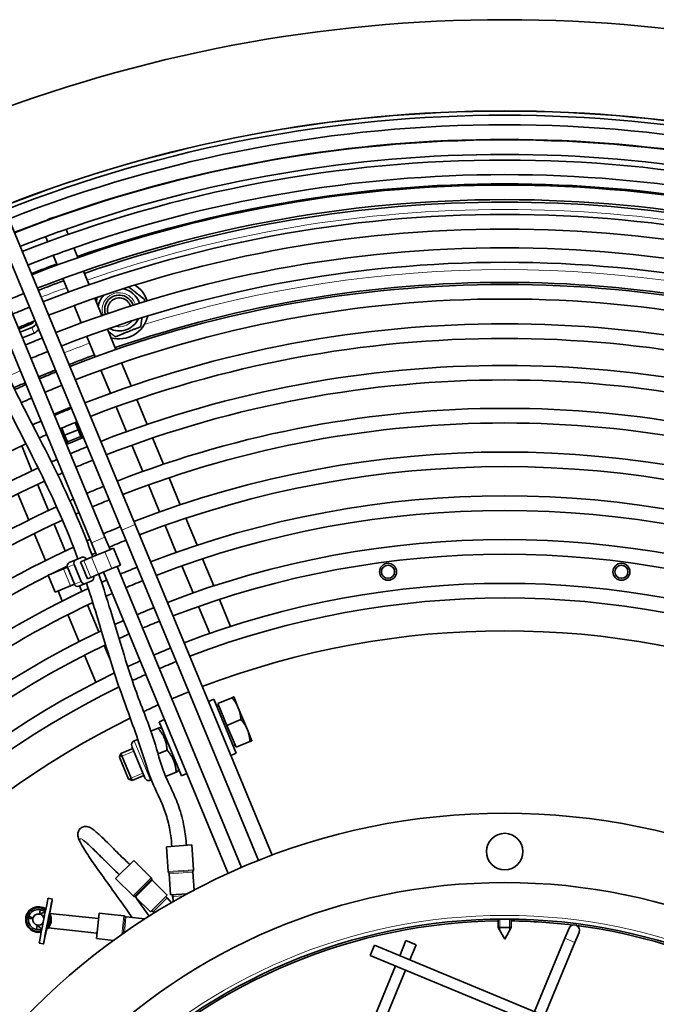
# Model space of a CAD drawing. Units: millimetres. Extents: x 776 to 1576, y -710 to 2247.
# Drawn here: x 1043 to 1218, y 1977 to 2247 of the extents above; entities that cross this region are included whole.
import ezdxf

# ---------------------------------------------------------------- set-up
doc = ezdxf.new("R2010")
doc.units = ezdxf.units.MM
doc.layers.add('Widoczne (ISO)', color=1, linetype='Continuous', lineweight=35)
doc.layers.add('Widoczne wąskie (ISO)', color=3, linetype='Continuous', lineweight=9)

msp = doc.modelspace()

# ---------------------------------------------------------------- linework, layer by layer
at = {"layer": 'Widoczne (ISO)'}
for p, q in [((1029.21, 2218.63), (1074.94, 2108.23)), ((1071.24, 2106.7), (1025.51, 2217.1)), ((1062.93, 2103.25), (1018.96, 2209.39)), ((1023.12, 2209.81), (1066.62, 2104.79)), ((1054.49, 2192.87), (1054.44, 2192.98)), ((1048.79, 2190.94), (1048.84, 2190.83)), ((1056.61, 2187.75), (1056.02, 2189.17)), ((1050.37, 2187.13), (1050.96, 2185.71)), ((1059.24, 2181.41), (1058.14, 2184.05)), ((1052.49, 2182.02), (1053.58, 2179.38)), ((1055.12, 2175.68), (1056.67, 2171.93)), ((1062.32, 2173.96), (1060.77, 2177.71)), ((1065.82, 2165.51), (1063.86, 2170.25)), ((1058.2, 2168.23), (1060.17, 2163.49)), ((1046.25, 2163.12), (1043.01, 2161.78)), ((1046.61, 2162.25), (1043.37, 2160.91)), ((1069.68, 2156.21), (1067.36, 2161.81)), ((1047.24, 2160.71), (1044.01, 2159.37)), ((1061.7, 2159.79), (1064.01, 2154.2)), ((1073.82, 2146.2), (1071.21, 2152.5)), ((1048.45, 2148.67), (1053.06, 2150.58)), ((1065.55, 2150.5), (1068.15, 2144.2)), ((1052.89, 2138.6), (1057.04, 2140.32)), ((1057.04, 2140.32), (1057.18, 2139.98)), ((1069.69, 2140.5), (1072.52, 2133.67)), ((1078.19, 2135.66), (1075.36, 2142.5)), ((1053.03, 2138.26), (1052.89, 2138.6)), ((1054.79, 2134.66), (1055.6, 2132.69)), ((1058.48, 2136.2), (1059.3, 2134.22)), ((1058.71, 2136.29), (1060.49, 2132.01)), ((1056.33, 2130.29), (1054.56, 2134.57)), ((1059.3, 2134.22), (1055.6, 2132.69)), ((1055.6, 2132.69), (1056.37, 2130.85)), ((1060.49, 2132.01), (1056.33, 2130.29)), ((1056.37, 2130.85), (1060.06, 2132.38)), ((1060.06, 2132.38), (1059.3, 2134.22)), ((1060.26, 2131.91), (1060.06, 2132.38)), ((1082.71, 2124.75), (1079.72, 2131.96)), ((1046.65, 2122.96), (1043.82, 2129.79)), ((1056.37, 2130.85), (1056.56, 2130.38)), ((1074.05, 2129.97), (1077.03, 2122.78)), ((1051.16, 2112.06), (1048.18, 2119.26)), ((1078.56, 2119.08), (1081.62, 2111.7)), ((1087.3, 2113.66), (1084.24, 2121.05)), ((1042.77, 2116.65), (1045.75, 2109.45)), ((1055.75, 2100.99), (1052.69, 2108.36)), ((1112.48, 2017.58), (1074.94, 2108.23)), ((1083.15, 2108), (1086.22, 2100.6)), ((1088.83, 2109.96), (1091.9, 2102.55)), ((1047.28, 2105.74), (1050.34, 2098.36)), ((1071.24, 2106.7), (1089.61, 2062.35)), ((1062.93, 2103.25), (1064.35, 2099.81)), ((1068.05, 2101.34), (1066.62, 2104.79)), ((1066.66, 2100.77), (1062.99, 2099.25)), ((1066.66, 2100.77), (1068.97, 2101.73)), ((1070.89, 2097.11), (1068.97, 2101.73)), ((1058.68, 2098.55), (1056.83, 2097.78)), ((1060.13, 2092.65), (1058.22, 2097.27)), ((1058.68, 2098.55), (1060.38, 2099.25)), ((1060.88, 2098.37), (1059.91, 2097.97)), ((1059.91, 2097.97), (1061.83, 2093.35)), ((1060.88, 2098.37), (1062.99, 2099.25)), ((1068.58, 2096.15), (1070.89, 2097.11)), ((1087.75, 2096.9), (1090.81, 2089.5)), ((1093.44, 2098.84), (1096.51, 2091.43)), ((1051.08, 2094.32), (1055.31, 2096.07)), ((1052.99, 2089.7), (1051.08, 2094.32)), ((1051.88, 2094.65), (1051.88, 2094.65)), ((1055.31, 2096.07), (1056.37, 2096.5)), ((1056.37, 2096.5), (1058.28, 2091.89)), ((1062.79, 2093.75), (1064.91, 2094.63)), ((1068.58, 2096.15), (1064.91, 2094.63)), ((1066.27, 2095.19), (1100.47, 2012.61)), ((1084.99, 2060.44), (1069.96, 2096.72)), ((1058.28, 2091.89), (1057.23, 2091.45)), ((1059.51, 2091.31), (1061.36, 2092.08)), ((1063.06, 2092.78), (1061.36, 2092.08)), ((1062.79, 2093.75), (1061.83, 2093.35)), ((1057.23, 2091.45), (1052.99, 2089.7)), ((1054.95, 2087.24), (1053.79, 2090.03)), ((1060.35, 2089.89), (1059.72, 2091.4)), ((1064.95, 2078.78), (1061.88, 2086.19)), ((1098.04, 2087.72), (1101.12, 2080.31)), ((1059.55, 2076.12), (1056.48, 2083.53)), ((1092.35, 2085.8), (1095.41, 2078.39)), ((1068.08, 2071.23), (1066.48, 2075.08)), ((1064.16, 2065), (1061.09, 2072.41)), ((1084.99, 2060.44), (1089.61, 2062.35)), ((1089.61, 2062.35), (1108.75, 2016.14)), ((1104.13, 2014.23), (1084.99, 2060.44)), ((1095.03, 2059.73), (1096.51, 2060.34)), ((1096.51, 2060.34), (1102.63, 2045.56)), ((1097.63, 2059.18), (1101.44, 2060.76)), ((1100.12, 2053.18), (1097.63, 2059.18)), ((1103.22, 2057.98), (1101.98, 2060.98)), ((1097.9, 2058.55), (1097.34, 2058.32)), ((1105.71, 2051.97), (1103.22, 2057.98)), ((1081.54, 2054.14), (1083.02, 2054.75)), ((1081.54, 2054.14), (1087.66, 2039.36)), ((1100.12, 2053.18), (1103.93, 2054.75)), ((1081.21, 2052.38), (1079.26, 2051.57)), ((1081.21, 2052.38), (1081.75, 2052.6)), ((1082.38, 2052.12), (1081.75, 2052.6)), ((1102.61, 2047.17), (1100.12, 2053.18)), ((1106.95, 2048.97), (1105.71, 2051.97)), ((1075.66, 2049.34), (1074.65, 2048.92)), ((1102.61, 2047.17), (1106.42, 2048.75)), ((1074.29, 2046.81), (1071.03, 2045.46)), ((1077.61, 2038.8), (1074.04, 2047.43)), ((1083.7, 2046.37), (1081.21, 2045.34)), ((1102.35, 2047.8), (1101.79, 2047.57)), ((1070.61, 2044.45), (1071.03, 2045.46)), ((1073.09, 2038.48), (1070.61, 2044.45)), ((1071.03, 2045.46), (1074.09, 2038.06)), ((1101.15, 2044.94), (1102.63, 2045.56)), ((1086.19, 2040.37), (1083.3, 2039.17)), ((1086.72, 2040.59), (1086.19, 2040.37)), ((1086.83, 2041.38), (1086.72, 2040.59)), ((1073.09, 2038.48), (1074.09, 2038.06)), ((1077.36, 2039.42), (1074.09, 2038.06)), ((1079.36, 2038.28), (1079.11, 2038.18)), ((1087.66, 2039.36), (1089.14, 2039.97)), ((1090.48, 2020.4), (1083.5, 2019.91)), ((1083.97, 2013.13), (1083.5, 2019.91)), ((1090.95, 2013.62), (1090.48, 2020.4)), ((1074.53, 2016.17), (1069.58, 2011.22)), ((1079.34, 2011.37), (1074.53, 2016.17)), ((1074.39, 2006.42), (1069.58, 2011.22)), ((1083.73, 2006.63), (1079.63, 2010.72)), ((1084.67, 2006.71), (1084.27, 2012.49)), ((1091.1, 2008), (1090.75, 2012.94)), ((1051.05, 2005.79), (1052.23, 2005.56)), ((1079.13, 2002.03), (1075.03, 2006.13)), ((1083.73, 2006.63), (1079.13, 2002.03)), ((1083.37, 2006.27), (1083.73, 2005.92)), ((1083.5, 2005.69), (1083.73, 2005.92)), ((1083.73, 2005.92), (1084.87, 2004.55)), ((1089.29, 2007.03), (1084.67, 2006.71)), ((1085.17, 2006.74), (1085.2, 2006.24)), ((1085.2, 2006.24), (1085.52, 2006.27)), ((1085.2, 2006.24), (1085.42, 2004.87)), ((1048.67, 2002.69), (1048.67, 2002.69)), ((1048.68, 2001.48), (1048.91, 2002.65)), ((1048.73, 2003.19), (1048.76, 2003.18)), ((1048.79, 2003.43), (1048.82, 2003.43)), ((1048.91, 2002.65), (1050.31, 2002.19)), ((1052.06, 2004.63), (1051.52, 2001.78)), ((1046.85, 2000.2), (1045.64, 2000.12)), ((1045.78, 2000.84), (1046.87, 2000.31)), ((1046.88, 2000.2), (1046.85, 2000.2)), ((1046.87, 2000.31), (1046.9, 2000.3)), ((1048.68, 2001.48), (1050.27, 2001.99)), ((1051.52, 2001.78), (1051.06, 1999.42)), ((1051.52, 2001.63), (1064.88, 2000.22)), ((1065.04, 2001.71), (1064.31, 1994.75)), ((1071.8, 2001), (1065.04, 2001.71)), ((1077.62, 2000.13), (1072.43, 2000.68)), ((1079.48, 2002.38), (1079.84, 2002.03)), ((1079.84, 2002.03), (1080.06, 2002.26)), ((1079.84, 2002.03), (1080.18, 2001.74)), ((1174.52, 2000.08), (1174.52, 1997.79)), ((1178.02, 2000.08), (1178.02, 1997.79)), ((1047.85, 1997.26), (1048.08, 1998.43)), ((1047.85, 1997.26), (1049.32, 1997.16)), ((1048.08, 1998.43), (1049.36, 1997.35)), ((1048.09, 1997.22), (1048.09, 1997.22)), ((1050.59, 1997.07), (1050.01, 1994.23)), ((1051.06, 1999.42), (1050.59, 1997.07)), ((1064.46, 1996.24), (1051.1, 1997.66)), ((1174.52, 1997.79), (1178.02, 1997.79)), ((1176.27, 1994.59), (1174.52, 1997.79)), ((1176.27, 1994.59), (1178.02, 1997.79)), ((1193.9, 1997.59), (1192.75, 1994.82)), ((1048.04, 1996.72), (1048.07, 1996.72)), ((1048.05, 1996.47), (1048.08, 1996.47)), ((1069.02, 1994.25), (1064.31, 1994.75)), ((1184.43, 1974.73), (1192.75, 1994.82)), ((1195.52, 1993.67), (1196.67, 1996.44)), ((1048.63, 1993.53), (1049.81, 1993.3)), ((1140.55, 1992.9), (1139.4, 1990.13)), ((1140.55, 1992.9), (1305, 1924.79)), ((1147.47, 1990.03), (1149.2, 1994.19)), ((1149.2, 1994.19), (1151.97, 1993.04)), ((1150.25, 1988.89), (1151.97, 1993.04)), ((1187.2, 1973.58), (1195.52, 1993.67)), ((1139.4, 1990.13), (1303.85, 1922.01)), ((1132.17, 1953.08), (1146.33, 1987.26)), ((1134.94, 1951.93), (1149.1, 1986.11))]:
    msp.add_line(p, q, dxfattribs=at)
for centre, radius in [((1144.27, 2095.27), 2.33), ((1144.27, 2095.27), 1.79), ((1208.27, 2095.27), 2.33), ((1208.27, 2095.27), 1.79), ((1176.27, 1846.59), 182.5), ((1176.27, 2018.59), 5), ((1176.27, 1846.59), 163.5), ((1176.27, 1846.59), 153.5)]:
    msp.add_circle(centre, radius, dxfattribs=at)
for centre, radius, start, end in [((1176.27, 1846.59), 400, 68.4311, 111.5689), ((1176.27, 1846.59), 375, 68.4932, 111.5068), ((1176.27, 1846.59), 374.96, 68.4933, 111.5067), ((1176.27, 1846.59), 373.83, 68.4963, 111.5037), ((1176.27, 1846.59), 371.19, 68.5034, 111.4966), ((1176.27, 1846.59), 367.07, 68.5146, 111.4854), ((1176.27, 1846.59), 367.19, 70.3761, 109.6239), ((1176.27, 1846.59), 361.53, 68.5302, 111.4698), ((1176.27, 1846.59), 363.07, 70.3702, 109.6298), ((1176.27, 1846.59), 357.53, 70.3341, 109.6659), ((1176.27, 1846.59), 354.68, 68.5501, 111.4499), ((1176.27, 1846.59), 355, 70.7296, 109.2704), ((1176.27, 1846.59), 350.68, 68.5621, 111.4379), ((1176.27, 1846.59), 350, 70.7758, 109.2242), ((1176.27, 1846.59), 367.19, 110.0311, 111.4857), ((1176.27, 1846.59), 346.63, 68.5745, 111.4255), ((1176.27, 1846.59), 342.63, 68.587, 111.413), ((1176.27, 1846.59), 363.07, 109.9645, 111.4742), ((1176.27, 1846.59), 337.5, 68.6035, 111.3965), ((1176.27, 1846.59), 357.53, 109.845, 111.4583), ((1176.27, 1846.59), 355, 110.2399, 111.4509), ((1176.27, 1846.59), 333.5, 68.6168, 111.3832), ((1176.27, 1846.59), 350, 110.2076, 111.4359), ((1176.27, 1846.59), 327.45, 68.6374, 111.3626), ((1176.27, 1846.59), 328, 70.9958, 109.0042), ((1070.57, 2167.11), 5.82, 17.7492, 79.8824), ((1070.57, 2167.11), 8, 17.5662, 57.5969), ((1176.27, 1846.59), 350.68, 112.0915, 112.9085), ((1176.27, 1846.59), 323.45, 68.6515, 111.3485), ((1070.57, 2167.11), 5.81, 136.6216, 171.7992), ((1070.57, 2167.11), 4, 17.8991, 198.6048), ((1070.57, 2167.11), 4, 17.8991, 198.6048), ((1070.57, 2167.11), 3.23, 17.9611, 198.5429), ((1176.27, 1846.59), 346.63, 112.0868, 112.9132), ((1070.57, 2167.11), 5.81, 242.0861, 334.4179), ((1070.57, 2167.11), 8, 253.8178, 347.6545), ((1176.27, 1846.59), 342.63, 112.0819, 112.9181), ((1176.27, 1846.59), 316.64, 68.6763, 111.3237), ((1176.27, 1846.59), 337.5, 112.0756, 112.9244), ((1176.27, 1846.59), 312.64, 68.6913, 111.3087), ((1176.27, 1846.59), 333.5, 112.0705, 112.9295), ((1176.27, 1846.59), 328, 110.0537, 111.3645), ((1176.27, 1846.59), 305.25, 68.7201, 111.2799), ((1176.27, 1846.59), 328, 112.5, 112.9367), ((1176.27, 1846.59), 327.45, 112.0626, 112.9374), ((1176.27, 1846.59), 328, 112.0633, 112.5), ((1176.27, 1846.59), 328, 113.6355, 114.2298), ((1176.27, 1846.59), 327.45, 113.6374, 114.2262), ((1176.27, 1846.59), 323.45, 112.0571, 112.9429), ((1176.27, 1846.59), 301.25, 68.7363, 111.2637), ((1176.27, 1846.59), 323.45, 113.6515, 114.1965), ((1176.27, 1846.59), 316.64, 112.0476, 112.9524), ((1176.27, 1846.59), 293.48, 68.7691, 111.2309), ((1176.27, 1846.59), 316.64, 113.6763, 114.1354), ((1176.27, 1846.59), 312.64, 112.0418, 112.9582), ((1176.27, 1846.59), 289.48, 68.7867, 111.2133), ((1176.27, 1846.59), 312.64, 113.6913, 114.0968), ((1176.27, 1846.59), 312.64, 114.8275, 156.3087), ((1176.27, 1846.59), 305.25, 112.0307, 112.9693), ((1176.27, 1846.59), 281.5, 68.8231, 111.1769), ((1176.27, 1846.59), 305.25, 113.7201, 114.0322), ((1176.27, 1846.59), 301.25, 112.0245, 112.9755), ((1176.27, 1846.59), 277.5, 68.8422, 111.1578), ((1176.27, 1846.59), 305.25, 114.7809, 156.2799), ((1176.27, 1846.59), 301.25, 113.7363, 114.0046), ((1176.27, 1846.59), 301.25, 114.7626, 156.2637), ((1176.27, 1846.59), 293.48, 112.0119, 112.9881), ((1176.27, 1846.59), 269.5, 68.882, 111.118), ((1176.27, 1846.59), 293.48, 114.7555, 156.2309), ((1176.27, 1846.59), 293.48, 113.7691, 113.9747), ((1176.27, 1846.59), 289.48, 112.0052, 112.9948), ((1176.27, 1846.59), 289.48, 113.7867, 113.9758), ((1176.27, 1846.59), 265.5, 68.9029, 111.0971), ((1176.27, 1846.59), 289.48, 114.7692, 156.2133), ((1176.27, 1846.59), 281.5, 111.9911, 113.0089), ((1176.27, 1846.59), 281.5, 113.8231, 114.0232), ((1176.27, 1846.59), 277.5, 111.9838, 113.0162), ((1176.27, 1846.59), 257.5, 68.9465, 111.0535), ((1176.27, 1846.59), 281.5, 114.8389, 156.1769), ((1176.27, 1846.59), 277.5, 113.8422, 114.0721), ((1176.27, 1846.59), 253.5, 68.9693, 111.0307), ((1176.27, 1846.59), 277.5, 116.8121, 156.1578), ((1176.27, 1846.59), 277.5, 115.6186, 116.644), ((1176.27, 1846.59), 269.5, 111.9685, 113.0315), ((1176.27, 1846.59), 269.5, 113.882, 114.2173), ((1176.27, 1846.59), 265.5, 111.9605, 113.0395), ((1176.27, 1846.59), 245.5, 69.0172, 110.9828), ((1176.27, 1846.59), 269.5, 115.0731, 156.118), ((1176.27, 1846.59), 265.5, 113.9029, 114.3123), ((1176.27, 1846.59), 265.5, 115.1838, 156.0971), ((1176.27, 1846.59), 241.5, 69.0423, 110.9577), ((1176.27, 1846.59), 257.5, 111.9437, 113.0563), ((1176.27, 1846.59), 257.5, 113.9465, 114.5381), ((1176.27, 1846.59), 253.5, 111.9349, 113.0651), ((1176.27, 1846.59), 257.5, 115.4392, 156.0535), ((1176.27, 1846.59), 253.5, 113.9693, 114.6599), ((1176.27, 1846.59), 232.5, 69.102, 110.898), ((1176.27, 1846.59), 253.5, 115.5768, 156.0307), ((1176.27, 1846.59), 245.5, 111.9165, 113.0835), ((1176.27, 1846.59), 245.5, 114.0172, 114.9039), ((1176.27, 1846.59), 241.5, 111.9069, 113.0931), ((1176.27, 1846.59), 245.5, 115.8453, 155.9828), ((1176.27, 1846.59), 241.5, 114.0423, 115.0161), ((1176.27, 1846.59), 241.5, 115.9696, 155.9577), ((1176.27, 1846.59), 232.5, 114.102, 115.2078), ((1176.27, 1846.59), 232.5, 116.2089, 155.898), ((1075.09, 2047.87), 1.14, 112.5, 202.5), ((1078.67, 2039.23), 1.14, 202.5, 292.5), ((1091.25, 2012.98), 0.5, 142.5904, 184), ((1090.46, 2013.58), 0.5, 322.5904, 4), ((1078.98, 2011.02), 0.5, 3.5904, 45), ((1079.98, 2011.08), 0.5, 183.5904, 225), ((1084.47, 2013.17), 0.5, 184, 225.4096), ((1083.77, 2012.45), 0.5, 4, 45.4096), ((1074.74, 2006.77), 0.5, 225, 266.4096), ((1074.68, 2005.78), 0.5, 45, 86.4096), ((1071.75, 2000.5), 0.5, 42.5488, 83.9584), ((1072.48, 2001.17), 0.5, 222.5488, 263.9584), ((1176.27, 1846.59), 153, 90.6554, 134.3446), ((1176.27, 1846.59), 153, 83.019, 89.3446), ((1195.29, 1997.02), 1.5, 337.5, 157.5), ((1176.27, 1846.59), 153, 45.6554, 82.5741)]:
    msp.add_arc(centre, radius, start, end, dxfattribs=at)
for centre, major_axis, ratio, start_param, end_param in [((1045.71, 2164.43), (-1.39, -0.57), 0.942893, 1.570796, 2.369054), ((1045.71, 2164.43), (-2.31, -0.96), 0.942893, 1.570796, 2.214297), ((1046.34, 2162.89), (-2.31, -0.96), 0.942893, 1.570796, 2.214297), ((1057.21, 2096.86), (-0.383, 0.924), 0.915909, 0, 1.570796), ((1059.07, 2097.62), (-0.383, 0.924), 0.915909, 0, 1.570796), ((1060.76, 2098.32), (-0.383, 0.924), 0.915909, 4.712389, 6.283185), ((1059.13, 2092.24), (0.383, -0.924), 0.915909, 4.712389, 6.283185), ((1060.98, 2093), (0.383, -0.924), 0.915909, 4.712389, 6.283185), ((1062.67, 2093.71), (0.383, -0.924), 0.915909, 0, 1.570796), ((1049.84, 1999.66), (1.21, 6.13), 0.005112, 0, 3.141593), ((1051.02, 1999.43), (-1.21, -6.13), 0.005112, 2.583212, 6.842483), ((1048.38, 1999.95), (-0.34, -3.23), 0.999987, 2.586851, 6.658921), ((1048.38, 1999.95), (0.29, 2.73), 0.999987, 6.19369, 7.630088), ((1048.38, 1999.95), (0.29, 2.73), 0.999987, 5.93574, 6.283185), ((1048.45, 1999.95), (0.37, 3.48), 0.999987, 5.784896, 6.283185), ((1048.38, 1999.95), (0.29, 2.73), 0.999987, 5.937307, 6.19369), ((1048.38, 1999.95), (-0.29, -2.73), 0.999987, 4.757292, 6.19369), ((1048.38, 1999.95), (0.29, 2.73), 0.999987, 1.347226, 1.615538), ((1048.41, 1999.95), (0.29, 2.73), 0.999987, 1.350923, 1.613697), ((1048.42, 1999.95), (0.24, 2.24), 0.999987, 1.380756, 1.584522), ((1048.41, 1999.95), (0.24, 2.24), 0.999987, 1.380358, 1.58472), ((1048.42, 1999.95), (-0.21, -1.99), 0.999987, 4.543166, 4.705868), ((1048.38, 1999.95), (-0.16, -1.54), 0.999987, 4.657316, 6.19369), ((1048.41, 1999.95), (-0.16, -1.54), 0.999987, 4.657316, 6.273251), ((1048.38, 1999.95), (0.16, 1.54), 0.999987, 6.19369, 7.730064), ((1048.41, 1999.95), (0.16, 1.54), 0.999987, 0.009934, 1.446879), ((1048.38, 1999.95), (0.16, 1.54), 0.999987, 4.970904, 6.19369), ((1048.45, 1999.95), (-0.37, -3.48), 0.999987, 0.773494, 2.189108), ((1048.38, 1999.95), (-0.34, -3.23), 0.999987, 0.906087, 2.056515), ((1048.38, 1999.95), (0.29, 2.73), 0.999987, 4.49346, 4.752328), ((1048.38, 1999.95), (-0.29, -2.73), 0.999987, 6.19369, 6.447428), ((1048.38, 1999.95), (-0.16, -1.54), 0.999987, 6.19369, 7.416462), ((1048.38, 1999.95), (-0.29, -2.73), 0.999987, 0, 0.164518), ((1048.45, 1999.95), (-0.37, -3.48), 0.999987, 0, 0.319271)]:
    msp.add_ellipse(centre, major_axis=major_axis, ratio=ratio, start_param=start_param, end_param=end_param, dxfattribs=at)
msp.add_ellipse((1051.02, 1999.43), major_axis=(-0.63, -3.19), ratio=0.005112, dxfattribs=at)
for points, knots in [([(1019.71, 2200.43), (1019.67, 2200.25), (1019.73, 2200.48), (1019.99, 2199.04), (1020.3, 2197.83), (1021.6, 2194.09), (1022.54, 2191.63), (1025.22, 2184.84), (1026.86, 2180.65), (1030.46, 2171.32), (1032.37, 2166.28), (1036.25, 2157.12), (1038.03, 2153.2), (1042.4, 2144.13), (1045.09, 2138.89), (1052.29, 2124.87), (1056.75, 2115.91), (1061.46, 2104.31), (1062.4, 2101.85), (1063.3, 2099.38)], [0, 0, 0, 0, 2.553597, 2.553597, 5.518347, 5.518347, 8.145581, 8.145581, 10.539847, 10.539847, 12.651983, 12.651983, 14.06999, 14.06999, 15.869025, 15.869025, 18.871158, 18.871158, 19.674733, 19.674733, 19.674733, 19.674733]), ([(1059.26, 2098.79), (1056.26, 2106.92), (1052.66, 2115), (1043.32, 2133.86), (1037.32, 2144.97), (1031.11, 2158.91), (1029.58, 2162.64), (1026.18, 2171.22), (1024.44, 2175.82), (1021.16, 2184.25), (1019.73, 2187.84), (1018.09, 2192.09), (1017.61, 2193.37), (1017.24, 2194.46)], [10.123635, 10.123635, 10.123635, 10.123635, 12.781162, 12.781162, 16.496961, 16.496961, 17.933642, 17.933642, 20.078677, 20.078677, 22.622682, 22.622682, 24.135808, 24.135808, 24.135808, 24.135808]), ([(1050.5, 2191.57), (1050.51, 2191.57), (1050.52, 2191.58), (1050.59, 2191.61), (1050.67, 2191.64), (1050.86, 2191.74), (1050.98, 2191.81), (1051.26, 2191.94), (1051.41, 2192.01), (1051.57, 2192.07)], [0.7408369, 0.7408369, 0.7408369, 0.7408369, 0.745997, 0.745997, 0.7836329, 0.7836329, 0.8311885, 0.8311885, 0.8823905, 0.8823905, 0.8823905, 0.8823905]), ([(1051.57, 2192.07), (1051.79, 2192.16), (1052.01, 2192.23), (1052.39, 2192.33), (1052.55, 2192.36), (1052.79, 2192.41), (1052.87, 2192.43), (1052.94, 2192.45), (1052.95, 2192.45), (1052.96, 2192.46)], [0, 0, 0, 0, 0.0685681, 0.0685681, 0.1251058, 0.1251058, 0.1674473, 0.1674473, 0.1712602, 0.1712602, 0.1712602, 0.1712602]), ([(1052.31, 2187.84), (1052.33, 2187.85), (1052.35, 2187.85), (1052.48, 2187.91), (1052.61, 2187.96), (1052.88, 2188.08), (1053.03, 2188.14), (1053.18, 2188.19)], [0.7607884, 0.7607884, 0.7607884, 0.7607884, 0.7685283, 0.7685283, 0.8161595, 0.8161595, 0.8643685, 0.8643685, 0.8643685, 0.8643685]), ([(1053.18, 2188.19), (1053.39, 2188.27), (1053.61, 2188.34), (1053.98, 2188.46), (1054.13, 2188.5), (1054.27, 2188.55), (1054.29, 2188.55), (1054.31, 2188.56)], [0, 0, 0, 0, 0.0673304, 0.0673304, 0.1225518, 0.1225518, 0.1302009, 0.1302009, 0.1302009, 0.1302009]), ([(1055.31, 2183.05), (1055.52, 2183.12), (1055.73, 2183.19), (1055.93, 2183.27), (1055.94, 2183.27), (1055.95, 2183.27)], [0, 0, 0, 0, 0.06563094, 0.06563094, 0.06875735, 0.06875735, 0.06875735, 0.06875735]), ([(1054.9, 2182.9), (1054.93, 2182.91), (1054.96, 2182.92), (1055.1, 2182.97), (1055.21, 2183.01), (1055.31, 2183.05)], [0.79927825, 0.79927825, 0.79927825, 0.79927825, 0.80985837, 0.80985837, 0.84421301, 0.84421301, 0.84421301, 0.84421301]), ([(1064.96, 2094.65), (1065.95, 2091.76), (1066.87, 2088.88), (1070.31, 2077.74), (1072.62, 2069.71), (1076.63, 2058.39), (1078.34, 2054.35), (1080.76, 2047.19), (1081.49, 2044.04), (1083.2, 2039.21), (1084.1, 2037.43), (1085.68, 2034.02), (1086.34, 2032.51), (1087.5, 2029.14), (1088.01, 2027.25), (1088.66, 2023.65), (1088.87, 2021.97), (1088.98, 2020.29)], [20.187261, 20.187261, 20.187261, 20.187261, 21.129886, 21.129886, 23.889916, 23.889916, 25.888618, 25.888618, 27.186113, 27.186113, 28.081336, 28.081336, 28.694812, 28.694812, 29.31753, 29.31753, 29.821589, 29.821589, 29.821589, 29.821589]), ([(1084.99, 2020.01), (1084.85, 2022), (1084.58, 2024.01), (1083.83, 2027.4), (1083.39, 2028.85), (1082.39, 2031.58), (1081.82, 2032.86), (1080.12, 2036.48), (1079, 2038.86), (1076.28, 2047.73), (1074.5, 2052.78), (1070.29, 2064.11), (1068.3, 2070.37), (1064.82, 2081.95), (1063.29, 2087.04), (1061.58, 2092.17)], [0, 0, 0, 0, 0.596844, 0.596844, 1.105368, 1.105368, 1.661093, 1.661093, 2.757538, 2.757538, 5.395163, 5.395163, 7.733129, 7.733129, 9.404652, 9.404652, 9.404652, 9.404652]), ([(1074.13, 2000.5), (1072.66, 2002.62), (1071.15, 2004.72), (1068.47, 2008.46), (1067.28, 2010.11), (1065.04, 2013.24), (1063.96, 2014.77), (1062.5, 2016.89), (1062.03, 2017.6), (1060.98, 2019.2), (1060.47, 2020.03), (1059.71, 2021.42), (1059.44, 2021.94), (1059.24, 2022.79), (1059.21, 2022.99), (1059.2, 2023.36), (1059.21, 2023.5), (1059.26, 2023.8), (1059.3, 2023.97), (1059.43, 2024.28), (1059.52, 2024.44), (1059.73, 2024.74), (1059.86, 2024.88), (1060.16, 2025.11), (1060.32, 2025.21), (1060.65, 2025.36), (1060.83, 2025.41), (1061.35, 2025.5), (1061.67, 2025.47), (1062.45, 2025.29), (1062.78, 2025.08), (1063.48, 2024.61), (1063.85, 2024.32), (1064.62, 2023.66), (1064.98, 2023.33), (1065.97, 2022.4), (1066.63, 2021.75), (1068.04, 2020.35), (1068.8, 2019.59), (1070.66, 2017.73), (1071.79, 2016.65), (1073.09, 2015.41), (1073.26, 2015.24), (1073.43, 2015.07)], [4.296817, 4.296817, 4.296817, 4.296817, 5.071945, 5.071945, 5.67908, 5.67908, 6.252639, 6.252639, 6.558434, 6.558434, 7.010753, 7.010753, 7.471384, 7.471384, 7.594349, 7.594349, 7.660867, 7.660867, 7.727491, 7.727491, 7.794161, 7.794161, 7.860849, 7.860849, 7.92754, 7.92754, 7.994217, 7.994217, 8.129476, 8.129476, 8.398271, 8.398271, 8.665728, 8.665728, 8.872913, 8.872913, 9.184153, 9.184153, 9.512462, 9.512462, 9.979368, 9.979368, 10.051238, 10.051238, 10.051238, 10.051238]), ([(1070.61, 2012.24), (1069.36, 2013.44), (1068.1, 2014.64), (1066.29, 2016.44), (1065.7, 2017.04), (1064.56, 2018.17), (1064.02, 2018.72), (1063.16, 2019.55), (1062.83, 2019.86), (1062.27, 2020.38), (1062.04, 2020.6), (1061.61, 2020.97), (1061.43, 2021.13), (1061.11, 2021.38), (1060.98, 2021.47), (1060.83, 2021.57), (1060.79, 2021.59), (1060.79, 2021.59)], [0.704327, 0.704327, 0.704327, 0.704327, 1.222637, 1.222637, 1.477799, 1.477799, 1.725222, 1.725222, 1.892941, 1.892941, 2.033218, 2.033218, 2.17359, 2.17359, 2.314093, 2.314093, 2.422446, 2.422446, 2.422446, 2.422446]), ([(1048.05, 1996.47), (1047.68, 1996.51), (1047.31, 1996.61), (1046.63, 1996.92), (1046.32, 1997.13), (1045.77, 1997.63), (1045.54, 1997.93), (1045.17, 1998.58), (1045.05, 1998.94), (1044.91, 1999.67), (1044.9, 2000.05), (1045, 2000.79), (1045.11, 2001.15), (1045.44, 2001.82), (1045.65, 2002.13), (1046.18, 2002.67), (1046.48, 2002.89), (1047.14, 2003.23), (1047.5, 2003.35), (1048.17, 2003.46), (1048.48, 2003.46), (1048.79, 2003.43)], [2.461646, 2.461646, 2.461646, 2.461646, 2.781645, 2.781645, 3.101644, 3.101644, 3.421644, 3.421644, 3.741644, 3.741644, 4.061645, 4.061645, 4.381646, 4.381646, 4.701647, 4.701647, 5.021647, 5.021647, 5.341647, 5.341647, 5.603239, 5.603239, 5.603239, 5.603239])]:
    msp.add_open_spline(points, degree=3, knots=knots, dxfattribs=at)
for points, weights in [([(1073.17, 2173.34), (1075.24, 2171.7), (1077.55, 2169.88)], [1.05700525438, 1.11702006087, 1]), ([(1064.3, 2169.18), (1064.4, 2169.81), (1064.49, 2170.47)], [1.06927743506, 1.0603929636, 1.04173078187]), ([(1077.55, 2169.88), (1077.5, 2169.59), (1077.46, 2169.3)], [1, 1.01079320172, 1.02008035564]), ([(1076.82, 2164.92), (1076.65, 2163.76), (1076.46, 2162.46)], [1.0673067944, 1.04947796253, 1]), ([(1076.46, 2162.46), (1072.97, 2161.07), (1069.48, 2159.69)], [1, 1.15470053838, 1]), ([(1069.48, 2159.69), (1068.5, 2160.47), (1067.63, 2161.15)], [1, 1.04689130064, 1.0653561446]), ([(1101.44, 2060.76), (1101.98, 2060.98), (1101.98, 2060.98)], [1, 1.0379548493, 1]), ([(1103.22, 2057.98), (1102.64, 2059.37), (1101.44, 2060.76)], [1, 1.0379548493, 1]), ([(1103.93, 2054.75), (1103.8, 2056.58), (1103.22, 2057.98)], [1, 1.0379548493, 1]), ([(1105.71, 2051.97), (1105.13, 2053.37), (1103.93, 2054.75)], [1, 1.0379548493, 1]), ([(1083.7, 2046.37), (1083.46, 2049.79), (1081.21, 2052.38)], [1, 1.15470053838, 1]), ([(1106.42, 2048.75), (1106.29, 2050.58), (1105.71, 2051.97)], [1, 1.0379548493, 1]), ([(1106.95, 2048.97), (1106.95, 2048.97), (1106.42, 2048.75)], [1, 1.0379548493, 1]), ([(1086.19, 2040.37), (1085.94, 2043.79), (1083.7, 2046.37)], [1, 1.15470053838, 1])]:
    msp.add_rational_spline(points, weights, degree=2, dxfattribs=at)
msp.add_open_spline([(1075.11, 2006.05), (1076.34, 2004.33), (1077.56, 2002.59), (1078.75, 2000.85)], degree=3, dxfattribs=at)
at = {"layer": 'Widoczne wąskie (ISO)'}
for p, q in [((1047.24, 2160.71), (1046.61, 2162.25)), ((1071.24, 2106.7), (1074.94, 2108.23)), ((1062.93, 2103.25), (1066.62, 2104.79)), ((1068.58, 2096.15), (1066.66, 2100.77)), ((1056.37, 2096.5), (1058.22, 2097.27)), ((1062.79, 2093.75), (1060.88, 2098.37)), ((1064.91, 2094.63), (1062.99, 2099.25)), ((1055.31, 2096.07), (1057.23, 2091.45)), ((1060.13, 2092.65), (1058.28, 2091.89)), ((1074.65, 2048.92), (1079.11, 2038.18)), ((1074.58, 2046.12), (1070.63, 2044.48)), ((1073.12, 2038.47), (1077.07, 2040.1)), ((1083.97, 2013.13), (1090.95, 2013.62)), ((1090.72, 2013.27), (1084.13, 2012.81)), ((1090.85, 2013.28), (1090.72, 2013.27)), ((1074.39, 2006.42), (1079.34, 2011.37)), ((1079.39, 2010.95), (1074.72, 2006.28)), ((1075.04, 2006.14), (1079.54, 2010.63)), ((1079.48, 2011.05), (1079.39, 2010.95)), ((1079.54, 2010.63), (1079.63, 2010.72)), ((1084.28, 2012.49), (1090.62, 2012.93)), ((1090.62, 2012.93), (1090.75, 2012.94)), ((1081.78, 2003.98), (1083.5, 2005.69)), ((1085.52, 2006.27), (1087.95, 2006.43)), ((1087.95, 2006.43), (1088.24, 2006.46)), ((1080.06, 2002.26), (1081.78, 2003.98)), ((1071.25, 1995.85), (1071.8, 2001)), ((1072.1, 2000.7), (1071.61, 1996.1)), ((1071.97, 1996.35), (1072.42, 2000.55)), ((1072.11, 2000.84), (1072.1, 2000.7)), ((1072.42, 2000.55), (1072.43, 2000.68)), ((1174.94, 2000.09), (1174.94, 1997.03)), ((1177.6, 1997.03), (1177.6, 2000.09)), ((1064.46, 1996.24), (1051.1, 1997.66)), ((1192.75, 1994.82), (1195.52, 1993.67))]:
    msp.add_line(p, q, dxfattribs=at)
msp.add_circle((1176.27, 1846.59), 154.5, dxfattribs=at)
for centre, radius, start, end in [((1176.27, 1846.59), 348, 70.7947, 109.2053), ((1176.27, 1846.59), 331.5, 72.6544, 107.3456), ((1176.27, 1846.59), 348, 110.1944, 111.4298), ((1070.57, 2167.11), 4.67, 17.844, 198.66), ((1070.57, 2167.11), 3.26, 17.9592, 198.5447), ((1070.57, 2167.11), 4.67, 257.3652, 319.1388), ((1176.27, 1846.59), 331.5, 110.0795, 111.3765), ((1176.27, 1846.59), 331.5, 113.6235, 114.2491)]:
    msp.add_arc(centre, radius, start, end, dxfattribs=at)
for centre, major_axis, ratio, start_param, end_param in [((1091.1, 2012.97), (0.035, -0.499), 0.959634, 3.989655, 4.712389), ((1079.87, 2010.97), (0.354, -0.354), 0.959634, 3.989655, 4.712389), ((1048.42, 1999.95), (0.37, 3.48), 0.999987, 5.774076, 6.283185), ((1048.42, 1999.95), (0.37, 3.48), 0.999987, 3.930486, 5.315302), ((1048.38, 1999.95), (0.29, 2.73), 0.999987, 4.622894, 4.744916), ((1072.47, 2001.02), (0.497, -0.053), 0.959634, 3.989655, 4.712389), ((1048.38, 1999.95), (0.29, 2.73), 0.999987, 4.500872, 4.622894), ((1048.42, 1999.95), (-0.37, -3.48), 0.999987, 0, 0.330098), ((1048.75, 1996.22), (-0.045, 0.498), 0.005034, 5.559454, 6.282188)]:
    msp.add_ellipse(centre, major_axis=major_axis, ratio=ratio, start_param=start_param, end_param=end_param, dxfattribs=at)
for points, knots in [([(1070.61, 2012.25), (1069.94, 2012.9), (1069.39, 2013.42), (1068.84, 2013.95), (1068.19, 2014.58), (1067.54, 2015.21), (1066.86, 2015.89), (1066.23, 2016.52), (1065.57, 2017.18), (1064.92, 2017.83), (1064.32, 2018.43), (1063.73, 2019.02), (1063.17, 2019.55), (1062.42, 2020.28), (1061.74, 2020.9), (1061.19, 2021.35), (1060.62, 2021.82), (1060.2, 2022.09), (1059.97, 2022.12), (1059.74, 2022.16), (1059.67, 2021.99), (1059.8, 2021.58), (1059.92, 2021.2), (1060.2, 2020.63), (1060.71, 2019.77), (1061.16, 2019.01), (1061.79, 2018.02), (1062.67, 2016.72), (1063.44, 2015.57), (1064.43, 2014.16), (1065.61, 2012.5), (1066.65, 2011.04), (1067.85, 2009.38), (1069.15, 2007.57), (1070.28, 2005.99), (1071.5, 2004.29), (1072.73, 2002.55), (1073.21, 2001.87), (1073.69, 2001.18), (1074.17, 2000.49)], [1.386577, 1.386577, 1.386577, 1.386577, 1.623518, 1.623518, 1.623518, 1.907195, 1.907195, 1.907195, 2.172483, 2.172483, 2.172483, 2.420576, 2.420576, 2.420576, 2.759427, 2.759427, 2.759427, 3.115397, 3.115397, 3.115397, 3.455667, 3.455667, 3.455667, 3.76712, 3.76712, 3.76712, 4.045975, 4.045975, 4.045975, 4.292717, 4.292717, 4.292717, 4.509637, 4.509637, 4.509637, 4.699654, 4.699654, 4.699654, 4.773447, 4.773447, 4.773447, 4.773447]), ([(1050.41, 2002.67), (1049.51, 2003.33), (1048.26, 2003.5), (1045.93, 2002.62), (1045.02, 2001.28), (1045.06, 1998.54), (1046.01, 1997.21), (1047.76, 1996.61), (1048.24, 1996.55), (1048.72, 1996.59)], [3.243864, 3.243864, 3.243864, 3.243864, 3.614728, 3.614728, 4.068753, 4.068753, 4.525212, 4.525212, 4.684086, 4.684086, 4.684086, 4.684086]), ([(1050.67, 1997.44), (1050.79, 1997.55), (1050.9, 1997.66), (1051.5, 1998.37), (1051.78, 1999.14), (1051.8, 2000.43), (1051.67, 2000.95), (1051.45, 2001.42)], [2.5804924, 2.5804924, 2.5804924, 2.5804924, 2.634543, 2.634543, 2.8892698, 2.8892698, 3.0616914, 3.0616914, 3.0616914, 3.0616914]), ([(1051.41, 2001.21), (1051.58, 2000.8), (1051.67, 2000.36), (1051.65, 1999.17), (1051.38, 1998.43), (1050.85, 1997.79), (1050.78, 1997.72), (1050.71, 1997.65)], [-3.041562, -3.041562, -3.041562, -3.041562, -2.8892698, -2.8892698, -2.634543, -2.634543, -2.6005388, -2.6005388, -2.6005388, -2.6005388])]:
    msp.add_open_spline(points, degree=3, knots=knots, dxfattribs=at)
for points in [[(1048.76, 2003.17), (1049.34, 2003.11), (1049.91, 2002.89), (1050.38, 2002.54)], [(1048.71, 1996.71), (1048.5, 1996.7), (1048.28, 1996.7), (1048.07, 1996.72)], [(1049.25, 1996.81), (1049.07, 1996.76), (1048.89, 1996.73), (1048.71, 1996.71)], [(1048.72, 1996.59), (1048.89, 1996.6), (1049.06, 1996.63), (1049.22, 1996.67)]]:
    msp.add_open_spline(points, degree=3, dxfattribs=at)

doc.saveas('drawing.dxf')
